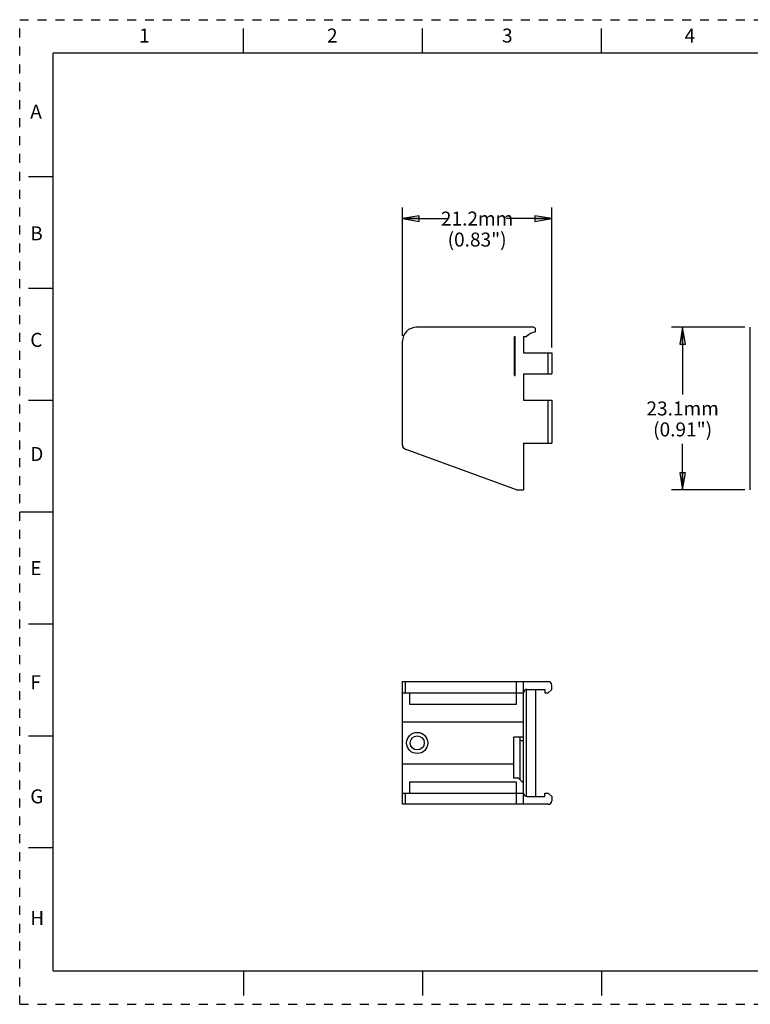
# Model space of a CAD drawing. Units: inches. Extents: x 0 to 17, y 0 to 11.
# Drawn here: x 0 to 8.2, y 0 to 11 of the extents above; entities that cross this region are included whole.
import ezdxf

# ---------------------------------------------------------------- set-up
doc = ezdxf.new("R2010")
doc.units = ezdxf.units.IN
doc.header["$LTSCALE"] = 0.935
doc.header["$MEASUREMENT"] = 0
doc.linetypes.add('HIDDEN', pattern=[0.2, 0.1, -0.1])
doc.layers.get('0').update_dxf_attribs({"linetype": 'CONTINUOUS'})
doc.layers.add('DEFAULT_2', color=8, linetype='HIDDEN')
doc.styles.get("Standard").update_dxf_attribs({"font": 'txt', "width": 0.8})
doc.styles.add('TEXTSTYLE_2', font='txt')

# ---------------------------------------------------------------- blocks, each defined once
blk = doc.blocks.new('_CLOSED')
at = {"color": 0, "linetype": 'ByBlock'}
for p, q in [((0, 0), (-1, 0.167)), ((-1, 0.167), (-1, -0.167)), ((-1, -0.167), (0, 0)), ((-1, 0), (0, 0))]:
    blk.add_line(p, q, dxfattribs=at)

msp = doc.modelspace()

# ---------------------------------------------------------------- linework, layer by layer
at = {"color": 7, "linetype": 'Continuous'}
for p, q in [((2.5, 10.625), (2.5, 10.9)), ((4.5, 10.625), (4.5, 10.9)), ((6.5, 10.625), (6.5, 10.9)), ((0.375, 0.375), (0.375, 10.625)), ((16.625, 10.625), (0.375, 10.625)), ((0.1, 9.25), (0.375, 9.25)), ((4.275, 7.469), (4.275, 8.903)), ((5.944, 7.339), (5.944, 8.903)), ((4.275, 8.778), (4.782, 8.778)), ((5.944, 8.778), (5.438, 8.778)), ((0.1, 8), (0.375, 8)), ((5.74, 7.564), (4.433, 7.564)), ((5.763, 7.513), (5.763, 7.541)), ((8.099, 7.564), (7.281, 7.564)), ((7.406, 7.564), (7.406, 6.813)), ((8.162, 5.749), (8.162, 7.564)), ((4.275, 6.247), (4.275, 7.407)), ((5.527, 7.025), (5.527, 7.462)), ((5.527, 7.462), (5.535, 7.462)), ((5.535, 7.025), (5.535, 7.462)), ((5.63, 7.462), (5.63, 7.277)), ((5.63, 7.462), (5.661, 7.462)), ((5.63, 7.277), (5.944, 7.277)), ((5.905, 7.045), (5.905, 7.277)), ((5.944, 7.277), (5.944, 7.045)), ((5.63, 7.045), (5.944, 7.045)), ((5.63, 7.045), (5.63, 6.749)), ((5.527, 7.025), (5.535, 7.025)), ((0.1, 6.75), (0.375, 6.75)), ((5.63, 6.749), (5.944, 6.749)), ((5.905, 6.269), (5.905, 6.749)), ((5.944, 6.749), (5.944, 6.269)), ((5.551, 5.749), (4.306, 6.202)), ((5.63, 6.269), (5.944, 6.269)), ((5.63, 6.269), (5.63, 5.749)), ((7.406, 5.749), (7.406, 6.263)), ((5.551, 5.749), (5.63, 5.749)), ((8.099, 5.749), (7.281, 5.749)), ((0.375, 5.5), (0, 5.5)), ((0.1, 4.25), (0.375, 4.25)), ((4.275, 2.235), (4.275, 3.605)), ((4.275, 3.605), (5.905, 3.605)), ((4.306, 3.605), (4.306, 3.479)), ((5.551, 3.353), (5.551, 3.605)), ((5.63, 2.235), (5.63, 3.605)), ((5.944, 3.518), (5.944, 3.565)), ((4.275, 3.479), (5.63, 3.479)), ((4.354, 3.479), (4.354, 3.353)), ((5.661, 2.322), (5.661, 3.517)), ((5.669, 3.518), (5.866, 3.518)), ((5.763, 3.518), (5.763, 2.321)), ((5.866, 3.518), (5.866, 3.479)), ((5.866, 3.479), (5.905, 3.479)), ((5.944, 3.518), (5.905, 3.479)), ((4.354, 3.353), (5.551, 3.353)), ((4.275, 3.157), (5.63, 3.157)), ((0.1, 3), (0.375, 3)), ((5.63, 2.986), (5.519, 2.986)), ((5.519, 2.526), (5.519, 2.986)), ((5.59, 2.51), (5.59, 2.986)), ((5.59, 2.947), (5.63, 2.947)), ((5.519, 2.683), (4.275, 2.683)), ((4.354, 2.486), (4.354, 2.36)), ((4.354, 2.486), (5.551, 2.486)), ((5.574, 2.526), (5.519, 2.526)), ((5.551, 2.235), (5.551, 2.486)), ((5.574, 2.526), (5.63, 2.471)), ((4.275, 2.36), (5.63, 2.36)), ((4.306, 2.36), (4.306, 2.235)), ((5.669, 2.321), (5.866, 2.321)), ((5.866, 2.36), (5.905, 2.36)), ((5.866, 2.321), (5.866, 2.36)), ((5.905, 2.36), (5.944, 2.321)), ((5.944, 2.321), (5.944, 2.274)), ((5.905, 2.235), (4.275, 2.235)), ((0.1, 1.75), (0.375, 1.75)), ((0.375, 0.375), (16.625, 0.375)), ((2.5, 0.375), (2.5, 0.1)), ((4.5, 0.375), (4.5, 0.1)), ((6.5, 0.375), (6.5, 0.1))]:
    msp.add_line(p, q, dxfattribs=at)
for radius in [0.118, 0.0787]:
    msp.add_circle((4.441, 2.92), radius, dxfattribs=at)
for centre, radius, start, end in [((4.433, 7.407), 0.157, 90, 179.9969), ((5.785, 7.341), 0.173, 97.2764, 135.8537), ((5.74, 7.541), 0.0236, 0, 90), ((4.322, 6.247), 0.0472, 179.9835, 249.9738), ((5.905, 3.565), 0.0394, 360, 90), ((5.669, 3.479), 0.0394, 90, 180.0924), ((5.669, 2.36), 0.0394, 179.9687, 270), ((5.905, 2.274), 0.0394, 270, 0)]:
    msp.add_arc(centre, radius, start, end, dxfattribs=at)
at = {"layer": 'DEFAULT_2', "color": 7, "linetype": 'HIDDEN'}
for p, q in [((0, 0), (0, 11)), ((0, 11), (17, 11)), ((0, 0), (17, 0))]:
    msp.add_line(p, q, dxfattribs=at)

# ---------------------------------------------------------------- block references
at = {"color": 7, "linetype": 'Continuous', "xscale": 0.1875, "yscale": 0.1875, "zscale": 0.1875}
for p, rotation in [((4.275, 8.778), 180), ((7.406, 7.564), 90), ((7.406, 5.749), 270)]:
    msp.add_blockref('_CLOSED', p, dxfattribs=dict(at, rotation=rotation))
msp.add_blockref('_CLOSED', (5.944, 8.778), dxfattribs=at)

# ---------------------------------------------------------------- texts
at = {"color": 7, "style": 'TEXTSTYLE_2'}
for s, p in [('1', (1.334, 10.745)), ('2', (3.433, 10.745)), ('3', (5.388, 10.745)), ('4', (7.428, 10.745)), ('A', (0.118, 9.895)), ('B', (0.118, 8.535)), ('C', (0.118, 7.345)), ('D', (0.118, 6.07)), ('E', (0.118, 4.795)), ('F', (0.118, 3.52)), ('G', (0.118, 2.245)), ('H', (0.118, 0.885))]:
    msp.add_text(s, height=0.156, dxfattribs=at).set_placement(p)
at = {"color": 7, "linetype": 'Continuous', "char_height": 0.1562, "attachment_point": 2, "line_spacing_factor": 0.9}
for s, insert, width in [('21.2mm\\P(0.83")', (5.11, 8.856), 0.5), ('23.1mm\\P(0.91")', (7.406, 6.735), 0.625)]:
    msp.add_mtext(s, dxfattribs=dict(at, insert=insert, width=width))

doc.saveas('drawing.dxf')
